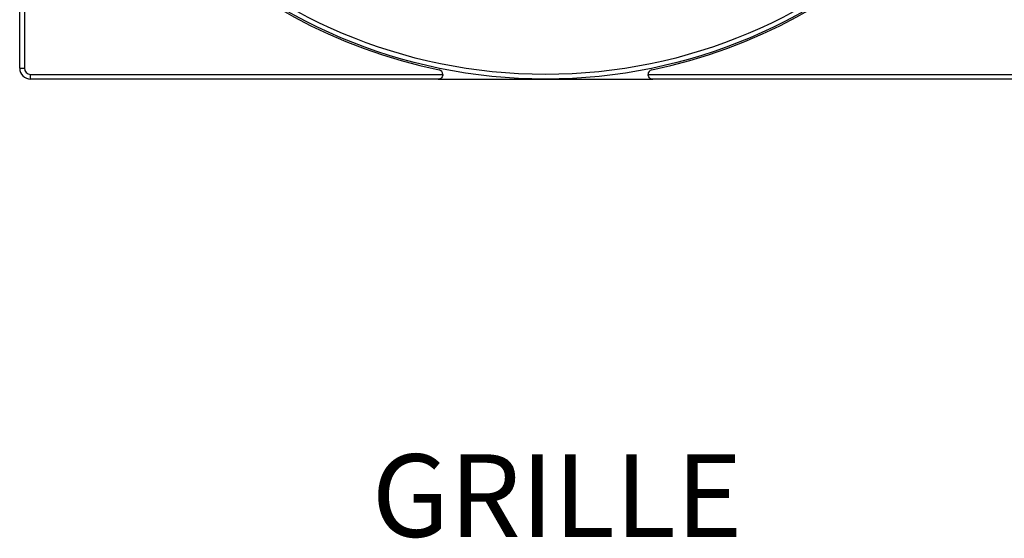
# Model space of a CAD drawing. Units: millimetres. Extents: x 69 to 1126, y 56 to 792.
# Drawn here: x 175 to 333, y 434 to 517 of the extents above; entities that cross this region are included whole.
import ezdxf

# ---------------------------------------------------------------- set-up
doc = ezdxf.new("R2010")
doc.units = ezdxf.units.MM
doc.layers.add('10', color=1, linetype='Continuous')
doc.styles.add('SLDTEXTSTYLE0', font='TXT', dxfattribs={"width": 0.663})

msp = doc.modelspace()

# ---------------------------------------------------------------- linework, layer by layer
at = {"color": 7, "linetype": 'Continuous', "lineweight": 25}
for p, q in [((175.259, 509.332), (175.259, 574.647)), ((176.009, 575.397), (176.009, 509.332)), ((175.259, 509.332), (176.009, 509.332)), ((177.009, 508.332), (243.074, 508.332)), ((177.009, 507.582), (177.009, 508.332)), ((275.944, 508.332), (342.009, 508.332)), ((242.324, 507.582), (177.009, 507.582)), ((242.324, 507.582), (276.694, 507.582)), ((342.009, 507.582), (276.694, 507.582))]:
    msp.add_line(p, q, dxfattribs=at)
for radius in [84.25, 83.5]:
    msp.add_circle((259.509, 591.832), radius, dxfattribs=at)
for centre, radius, start, end in [((259.509, 591.832), 84.5, 191.62934, 258.37066), ((259.509, 591.832), 84.5, 281.62934, 348.37066), ((177.009, 509.332), 1.75, 180, 270), ((177.009, 509.332), 1, 180, 270), ((242.324, 508.332), 0.75, 0, 78.37066), ((276.694, 508.332), 0.75, 101.62934, 180)]:
    msp.add_arc(centre, radius, start, end, dxfattribs=at)
for points in [[(243.074, 508.332), (243.074, 508.243), (243.058, 508.148), (242.985, 507.963), (242.928, 507.874), (242.782, 507.728), (242.693, 507.671), (242.508, 507.598), (242.413, 507.582), (242.324, 507.582)], [(276.694, 507.582), (276.605, 507.582), (276.51, 507.598), (276.325, 507.671), (276.237, 507.728), (276.09, 507.874), (276.033, 507.963), (275.96, 508.148), (275.944, 508.243), (275.944, 508.332)]]:
    msp.add_open_spline(points, degree=3, knots=[0, 0, 0, 0, 0.25, 0.25, 0.5, 0.5, 0.75, 0.75, 1, 1, 1, 1], dxfattribs=at)

# ---------------------------------------------------------------- texts
at = {"layer": '10', "insert": (231.656, 447.461), "char_height": 13.2292, "attachment_point": 1, "style": 'SLDTEXTSTYLE0'}
msp.add_mtext('GRILLE', dxfattribs=at)

doc.saveas('drawing.dxf')
